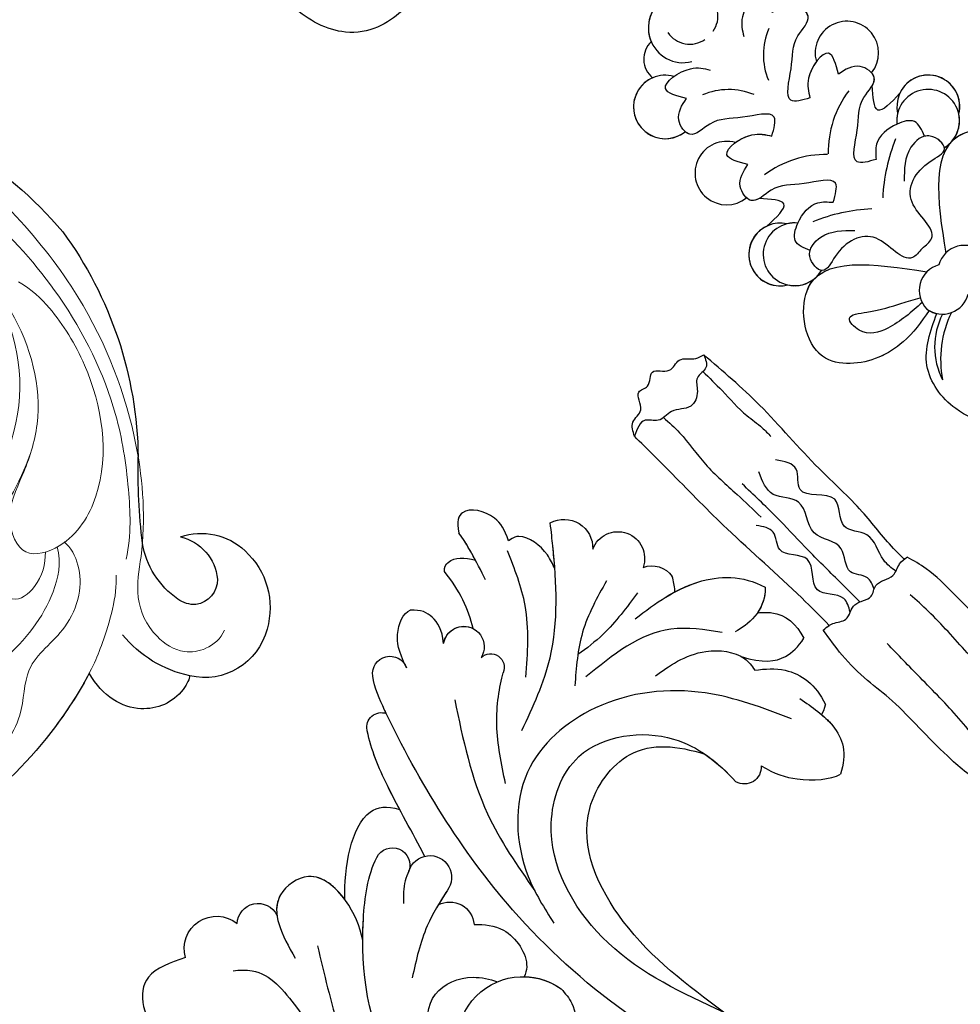
# Model space of a CAD drawing. Units: millimetres. Extents: x 2216 to 4316, y 762 to 2247.
# Drawn here: x 2798 to 2870, y 1545 to 1621 of the extents above; entities that cross this region are included whole.
import ezdxf

# ---------------------------------------------------------------- set-up
doc = ezdxf.new("R2010")
doc.units = ezdxf.units.MM
doc.linetypes.add('HIDDEN', pattern=[9.525, 6.35, -3.175])
doc.layers.add('H&K Decorate detail1', color=251, linetype='Continuous', lineweight=5)
doc.layers.add('H-08.木作(細線)', color=8, linetype='Continuous')
doc.styles.add('新細明體', font='txt')
doc.dimstyles.new('5', dxfattribs={"dimtxt": 12.5, "dimasz": 3.75, "dimexe": 2.5, "dimexo": 2.5, "dimgap": 1.5, "dimtad": 2, "dimdec": 0, "dimtxsty": '新細明體', "dimblk": 'ARCHTICK', "dimcen": 5, "dimclrd": 8, "dimclre": 8, "dimclrt": 4, "dimadec": 0, "dimazin": 0, "dimtfac": 1, "dimtdec": 0, "dimtix": 1, "dimtmove": 2, "dimatfit": 3, "dimldrblk": 'OPEN90', "dimfxl": 1.25, "dimlwd": 9, "dimlwe": 9, "dimarcsym": 0})

# ---------------------------------------------------------------- blocks, each defined once
blk = doc.blocks.new('SE-21009-1.6-d')
at = {"layer": 'H-08.木作(細線)'}
for centre, radius, start, end in [((1719.857, 1863.537), 2.479, 74.16403, 219.15865), ((1719.857, 1863.537), 2.479, 74.16403, 219.15865), ((1719.857, 1863.537), 2.479, 74.16403, 219.15865), ((1718.016, 1860.358), 1.615, 92.87253, 243.13934), ((1718.016, 1860.358), 1.615, 92.87253, 243.13934), ((1718.016, 1860.358), 1.615, 92.87253, 243.13934), ((1702.903, 1850.926), 1.113, 78.64013, 199.74299), ((1702.903, 1850.926), 1.113, 78.64013, 199.74299), ((1702.903, 1850.926), 1.113, 78.64013, 199.74299), ((1698.806, 1850.262), 1.335, 82.02956, 250.20117), ((1698.806, 1850.262), 1.335, 82.02956, 250.20117), ((1698.806, 1850.262), 1.335, 82.02956, 250.20117), ((1713.475, 1850.077), 1.34, 116.86411, 289.93856), ((1713.475, 1850.077), 1.34, 116.86411, 289.93856), ((1714.403, 1847.217), 1.667, 106.37509, 307.61409), ((1714.403, 1847.217), 1.667, 106.37509, 307.61409), ((1696.743, 1844.617), 1.561, 98.95884, 302.05279), ((1696.743, 1844.617), 1.561, 98.95884, 302.05279), ((1696.743, 1844.617), 1.561, 98.95884, 207.28106), ((1718.15, 1845.689), 1.864, 151.8616, 265.55117), ((1718.15, 1845.689), 1.864, 151.8616, 265.55117), ((1727.048, 1840.088), 5.047, 42.97517, 215.53116), ((1698.327, 1842.571), 1.046, 136.23752, 293.42463), ((1698.327, 1842.571), 1.046, 136.23752, 293.42463), ((1727.048, 1840.088), 5.047, 181.1641, 215.53116), ((1689.188, 1836.943), 2.195, 151.16613, 272.4799), ((1689.188, 1836.943), 2.195, 151.16613, 272.4799), ((1689.188, 1836.943), 2.195, 151.16613, 272.4799), ((1689.983, 1832.827), 2.047, 109.98365, 289.74787), ((1689.983, 1832.827), 2.047, 109.98365, 289.74787), ((1689.983, 1832.827), 2.047, 109.98365, 289.74787), ((1692.443, 1830.222), 1.894, 159.00185, 235.08038), ((1692.443, 1830.222), 1.894, 159.00185, 235.08038), ((1692.443, 1830.222), 1.894, 159.00185, 235.08038), ((1705.959, 1823.146), 1.29, 265.81003, 29.89195), ((1705.959, 1823.146), 1.29, 265.81003, 29.89195), ((1705.959, 1823.146), 1.29, 265.81003, 29.89195)]:
    blk.add_arc(centre, radius, start, end, dxfattribs=at)
for points, knots in [([(1720.534, 1865.922), (1720.912, 1867.084), (1722.025, 1870.013), (1725.209, 1869.151), (1727.06, 1867.719)], [0.296005, 0.296005, 0.296005, 0.296005, 2.307618, 5.701034, 5.701034, 5.701034, 5.701034]), ([(1720.534, 1865.922), (1720.912, 1867.084), (1722.025, 1870.013), (1725.209, 1869.151), (1727.06, 1867.719)], [0.296005, 0.296005, 0.296005, 0.296005, 2.307618, 5.701034, 5.701034, 5.701034, 5.701034]), ([(1720.534, 1865.922), (1720.912, 1867.084), (1722.025, 1870.013), (1725.209, 1869.151), (1727.06, 1867.719)], [0.296005, 0.296005, 0.296005, 0.296005, 2.307618, 5.701034, 5.701034, 5.701034, 5.701034]), ([(1719.224, 1852.348), (1718.157, 1852.58), (1716.068, 1853.385), (1713.57, 1856.175), (1716.208, 1859.893), (1718.811, 1858.531), (1720.595, 1857.525)], [2.607671, 2.607671, 2.607671, 2.607671, 4.653096, 6.766369, 8.362793, 11.377872, 11.377872, 11.377872, 11.377872]), ([(1719.224, 1852.348), (1718.157, 1852.58), (1716.068, 1853.385), (1713.57, 1856.175), (1715.44, 1858.811), (1716.744, 1858.983), (1717.294, 1858.913)], [2.607671, 2.607671, 2.607671, 2.607671, 4.653096, 6.766369, 8.362793, 9.420488, 9.420488, 9.420488, 9.420488]), ([(1716.092, 1853.722), (1715.132, 1854.431), (1713.592, 1856.206), (1715.44, 1858.811), (1716.744, 1858.983), (1717.294, 1858.913)], [4.709104, 4.709104, 4.709104, 4.709104, 6.766369, 8.362793, 9.420488, 9.420488, 9.420488, 9.420488]), ([(1716.092, 1853.722), (1714.821, 1853.728), (1712.463, 1853.597), (1709.181, 1852.25), (1708.89, 1850.543), (1709.208, 1849.523)], [0.958074, 0.958074, 0.958074, 0.958074, 3.38269, 5.402067, 6.721158, 6.721158, 6.721158, 6.721158]), ([(1716.092, 1853.722), (1714.821, 1853.728), (1712.463, 1853.597), (1709.181, 1852.25), (1708.89, 1850.543), (1709.208, 1849.523)], [0.958074, 0.958074, 0.958074, 0.958074, 3.38269, 5.402067, 6.721158, 6.721158, 6.721158, 6.721158]), ([(1716.092, 1853.722), (1714.821, 1853.728), (1712.463, 1853.597), (1709.181, 1852.25), (1708.89, 1850.543), (1709.208, 1849.523)], [0.958074, 0.958074, 0.958074, 0.958074, 3.38269, 5.402067, 6.721158, 6.721158, 6.721158, 6.721158]), ([(1712.784, 1847.617), (1711.003, 1848.518), (1707.823, 1850.379), (1704.628, 1851.709), (1703.145, 1852.013), (1703.122, 1852.018)], [0.84885, 0.84885, 0.84885, 0.84885, 4.610151, 7.443167, 7.48746, 7.48746, 7.48746, 7.48746]), ([(1712.784, 1847.617), (1711.003, 1848.518), (1707.823, 1850.379), (1704.628, 1851.709), (1703.145, 1852.013), (1703.122, 1852.018)], [0.84885, 0.84885, 0.84885, 0.84885, 4.610151, 7.443167, 7.48746, 7.48746, 7.48746, 7.48746]), ([(1709.208, 1849.523), (1708.598, 1849.849), (1706.622, 1850.879), (1704.628, 1851.709), (1703.145, 1852.013), (1703.122, 1852.018)], [3.343346, 3.343346, 3.343346, 3.343346, 4.610151, 7.443167, 7.48746, 7.48746, 7.48746, 7.48746]), ([(1736.687, 1834.516), (1736.483, 1837.794), (1736.096, 1844.008), (1728.44, 1851.544), (1720.044, 1852.763), (1714.253, 1851.973), (1712.87, 1851.273)], [0, 0, 0, 0, 5.975549, 11.325301, 18.525977, 21.503617, 21.503617, 21.503617, 21.503617]), ([(1719.224, 1852.348), (1718.691, 1852.347), (1716.493, 1852.279), (1714.253, 1851.973), (1712.87, 1851.273)], [17.565461, 17.565461, 17.565461, 17.565461, 18.525977, 21.503617, 21.503617, 21.503617, 21.503617]), ([(1729.51, 1824.278), (1727.826, 1827.511), (1724.404, 1833.246), (1715.887, 1842.663), (1706.301, 1848.538), (1699.924, 1851.456), (1698.991, 1851.585)], [0.808691, 0.808691, 0.808691, 0.808691, 6.489962, 13.981883, 25.368818, 27.086661, 27.086661, 27.086661, 27.086661]), ([(1729.51, 1824.278), (1727.826, 1827.511), (1724.404, 1833.246), (1715.887, 1842.663), (1706.301, 1848.538), (1699.924, 1851.456), (1698.991, 1851.585)], [0.808691, 0.808691, 0.808691, 0.808691, 6.489962, 13.981883, 25.368818, 27.086661, 27.086661, 27.086661, 27.086661]), ([(1701.855, 1850.55), (1701.767, 1850.593), (1700.848, 1851.033), (1699.924, 1851.456), (1698.991, 1851.585)], [25.186947, 25.186947, 25.186947, 25.186947, 25.368818, 27.086661, 27.086661, 27.086661, 27.086661]), ([(1698.354, 1849.006), (1696.994, 1849.652), (1695.54, 1849.845), (1694.132, 1849.269), (1693.951, 1848.713)], [0.736412, 0.736412, 0.736412, 0.736412, 1.86295, 3.49882, 3.49882, 3.49882, 3.49882]), ([(1698.354, 1849.006), (1696.994, 1849.652), (1695.54, 1849.845), (1694.132, 1849.269), (1693.951, 1848.713)], [0.736412, 0.736412, 0.736412, 0.736412, 1.86295, 3.49882, 3.49882, 3.49882, 3.49882]), ([(1698.354, 1849.006), (1696.994, 1849.652), (1695.54, 1849.845), (1694.132, 1849.269), (1693.951, 1848.713)], [0.736412, 0.736412, 0.736412, 0.736412, 1.86295, 3.49882, 3.49882, 3.49882, 3.49882]), ([(1696.499, 1846.159), (1695.435, 1846.259), (1694.355, 1846.973), (1693.896, 1847.878), (1693.951, 1848.713)], [0.793672, 0.793672, 0.793672, 0.793672, 1.994017, 3.130503, 3.130503, 3.130503, 3.130503]), ([(1696.499, 1846.159), (1695.435, 1846.259), (1694.355, 1846.973), (1693.896, 1847.878), (1693.951, 1848.713)], [0.793672, 0.793672, 0.793672, 0.793672, 1.994017, 3.130503, 3.130503, 3.130503, 3.130503]), ([(1696.499, 1846.159), (1695.435, 1846.259), (1694.355, 1846.973), (1693.896, 1847.878), (1693.951, 1848.713)], [0.793672, 0.793672, 0.793672, 0.793672, 1.994017, 3.130503, 3.130503, 3.130503, 3.130503]), ([(1726.677, 1847.333), (1725.403, 1847.512), (1722.98, 1847.341), (1721.801, 1844.324), (1722.179, 1842.648), (1722.395, 1842.04)], [0, 0, 0, 0, 2.126498, 4.211464, 5.439058, 5.439058, 5.439058, 5.439058]), ([(1690.993, 1846.091), (1690.65, 1846.144), (1689.835, 1845.57), (1689.907, 1844.556), (1690.117, 1843.729)], [0.333444, 0.333444, 0.333444, 0.333444, 0.829314, 2.230763, 2.230763, 2.230763, 2.230763]), ([(1690.993, 1846.091), (1690.65, 1846.144), (1689.835, 1845.57), (1689.907, 1844.556), (1690.117, 1843.729)], [0.333444, 0.333444, 0.333444, 0.333444, 0.829314, 2.230763, 2.230763, 2.230763, 2.230763]), ([(1690.993, 1846.091), (1690.65, 1846.144), (1689.835, 1845.57), (1689.907, 1844.556), (1690.117, 1843.729)], [0.333444, 0.333444, 0.333444, 0.333444, 0.829314, 2.230763, 2.230763, 2.230763, 2.230763]), ([(1688.633, 1841.192), (1687.797, 1841.481), (1686.554, 1842.209), (1685.904, 1844.689), (1687.097, 1845.179), (1688.064, 1844.987)], [0.474533, 0.474533, 0.474533, 0.474533, 1.679584, 3.410938, 4.260553, 4.260553, 4.260553, 4.260553]), ([(1688.633, 1841.192), (1687.797, 1841.481), (1686.554, 1842.209), (1685.904, 1844.689), (1687.097, 1845.179), (1688.064, 1844.987)], [0.474533, 0.474533, 0.474533, 0.474533, 1.679584, 3.410938, 4.260553, 4.260553, 4.260553, 4.260553]), ([(1688.633, 1841.192), (1687.797, 1841.481), (1686.554, 1842.209), (1685.904, 1844.689), (1687.097, 1845.179), (1688.064, 1844.987)], [0.474533, 0.474533, 0.474533, 0.474533, 1.679584, 3.410938, 4.260553, 4.260553, 4.260553, 4.260553]), ([(1718.005, 1843.83), (1717.996, 1843.044), (1718.151, 1841.159), (1720.549, 1839.558), (1721.766, 1839.877), (1722.003, 1839.986)], [0.415506, 0.415506, 0.415506, 0.415506, 1.84785, 3.931869, 4.464037, 4.464037, 4.464037, 4.464037]), ([(1718.005, 1843.83), (1717.996, 1843.044), (1718.151, 1841.159), (1720.549, 1839.558), (1721.766, 1839.877), (1722.003, 1839.986)], [0.415506, 0.415506, 0.415506, 0.415506, 1.84785, 3.931869, 4.464037, 4.464037, 4.464037, 4.464037]), ([(1707.221, 1841.425), (1705.725, 1841.739), (1702.767, 1842.36), (1699.795, 1841.897), (1698.743, 1841.61)], [0, 0, 0, 0, 2.838556, 5.611211, 5.611211, 5.611211, 5.611211]), ([(1707.221, 1841.425), (1705.725, 1841.739), (1702.767, 1842.36), (1699.795, 1841.897), (1698.743, 1841.61)], [0, 0, 0, 0, 2.838556, 5.611211, 5.611211, 5.611211, 5.611211]), ([(1690.791, 1837.652), (1690.42, 1837.792), (1689.275, 1838.376), (1688.158, 1839.819), (1688.337, 1840.779), (1688.633, 1841.192)], [1.48596, 1.48596, 1.48596, 1.48596, 2.228702, 3.850753, 4.245634, 4.245634, 4.245634, 4.245634]), ([(1690.791, 1837.652), (1690.42, 1837.792), (1689.275, 1838.376), (1688.158, 1839.819), (1688.337, 1840.779), (1688.633, 1841.192)], [1.48596, 1.48596, 1.48596, 1.48596, 2.228702, 3.850753, 4.245634, 4.245634, 4.245634, 4.245634]), ([(1690.791, 1837.652), (1690.42, 1837.792), (1689.275, 1838.376), (1688.158, 1839.819), (1688.337, 1840.779), (1688.633, 1841.192)], [1.48596, 1.48596, 1.48596, 1.48596, 2.228702, 3.850753, 4.245634, 4.245634, 4.245634, 4.245634]), ([(1703.159, 1840.173), (1701.332, 1839.323), (1696.884, 1837.253), (1691.369, 1837.546), (1687.987, 1837.915), (1687.265, 1838.002)], [0, 0, 0, 0, 3.734813, 9.091608, 10.052485, 10.052485, 10.052485, 10.052485]), ([(1690.791, 1837.652), (1690.199, 1837.694), (1689.089, 1837.795), (1687.987, 1837.915), (1687.265, 1838.002)], [7.994837, 7.994837, 7.994837, 7.994837, 9.091608, 10.052485, 10.052485, 10.052485, 10.052485]), ([(1690.791, 1837.652), (1690.199, 1837.694), (1689.089, 1837.795), (1687.987, 1837.915), (1687.265, 1838.002)], [7.994837, 7.994837, 7.994837, 7.994837, 9.091608, 10.052485, 10.052485, 10.052485, 10.052485]), ([(1743.531, 1795.358), (1739.978, 1798.816), (1731.636, 1807.448), (1726.194, 1822.092), (1720.032, 1834.431), (1711.75, 1839.032), (1703.783, 1836.267), (1702.802, 1828.556), (1705.612, 1825.162), (1707.077, 1823.789)], [2.097724, 2.097724, 2.097724, 2.097724, 11.289789, 24.491128, 30.931811, 36.888382, 40.355985, 44.956838, 48.609547, 48.609547, 48.609547, 48.609547]), ([(1722.942, 1837.155), (1723.288, 1836.854), (1724.163, 1836.093), (1726.401, 1835.874), (1727.644, 1836.837), (1728.29, 1837.471)], [0, 0, 0, 0, 0.851938, 2.154258, 3.778937, 3.778937, 3.778937, 3.778937]), ([(1722.942, 1837.155), (1723.288, 1836.854), (1724.163, 1836.093), (1726.401, 1835.874), (1727.644, 1836.837), (1728.29, 1837.471)], [0, 0, 0, 0, 0.851938, 2.154258, 3.778937, 3.778937, 3.778937, 3.778937]), ([(1692.611, 1831.321), (1693.73, 1832.146), (1695.52, 1833.464), (1696.863, 1835.21), (1697.343, 1835.886)], [0, 0, 0, 0, 2.585784, 4.133294, 4.133294, 4.133294, 4.133294]), ([(1724.707, 1824.744), (1722.678, 1827.488), (1718.879, 1832.626), (1710.292, 1836.627), (1703.881, 1831.926), (1704.324, 1828.258), (1704.966, 1826.174)], [0, 0, 0, 0, 6.463617, 12.102019, 15.317694, 19.069778, 19.069778, 19.069778, 19.069778]), ([(1724.707, 1824.744), (1722.678, 1827.488), (1718.879, 1832.626), (1710.292, 1836.627), (1703.881, 1831.926), (1704.324, 1828.258), (1704.966, 1826.174)], [0, 0, 0, 0, 6.463617, 12.102019, 15.317694, 19.069778, 19.069778, 19.069778, 19.069778]), ([(1724.707, 1824.744), (1722.678, 1827.488), (1718.879, 1832.626), (1710.292, 1836.627), (1703.881, 1831.926), (1704.324, 1828.258), (1704.966, 1826.174)], [0, 0, 0, 0, 6.463617, 12.102019, 15.317694, 19.069778, 19.069778, 19.069778, 19.069778]), ([(1694.619, 1831.5), (1693.36, 1829.937), (1691.314, 1826.857), (1691.266, 1823.317), (1692.182, 1821.547)], [0, 0, 0, 0, 3.530179, 6.969293, 6.969293, 6.969293, 6.969293]), ([(1698.967, 1829.946), (1698.266, 1828.975), (1696.736, 1826.854), (1697.157, 1823.423), (1698.198, 1822.564), (1698.542, 1822.357)], [0, 0, 0, 0, 2.915595, 4.803649, 5.566998, 5.566998, 5.566998, 5.566998]), ([(1692.947, 1829.163), (1692.459, 1828.361), (1691.302, 1825.968), (1691.266, 1823.317), (1692.182, 1821.547)], [1.749574, 1.749574, 1.749574, 1.749574, 3.530179, 6.969293, 6.969293, 6.969293, 6.969293]), ([(1692.552, 1828.472), (1692.516, 1828.471), (1692.118, 1828.473), (1691.719, 1828.568), (1691.358, 1828.668)], [2.5686446, 2.5686446, 2.5686446, 2.5686446, 2.6399211, 3.3445493, 3.3445493, 3.3445493, 3.3445493]), ([(1692.552, 1828.472), (1692.516, 1828.471), (1692.118, 1828.473), (1691.719, 1828.568), (1691.358, 1828.668)], [2.5686446, 2.5686446, 2.5686446, 2.5686446, 2.6399211, 3.3445493, 3.3445493, 3.3445493, 3.3445493]), ([(1692.552, 1828.472), (1692.516, 1828.471), (1692.118, 1828.473), (1691.719, 1828.568), (1691.358, 1828.668)], [2.5686446, 2.5686446, 2.5686446, 2.5686446, 2.6399211, 3.3445493, 3.3445493, 3.3445493, 3.3445493]), ([(1692.552, 1828.472), (1692.244, 1827.892), (1691.299, 1825.709), (1691.266, 1823.317), (1692.182, 1821.547)], [2.258474, 2.258474, 2.258474, 2.258474, 3.530179, 6.969293, 6.969293, 6.969293, 6.969293]), ([(1697.496, 1823.391), (1698.028, 1821.712), (1697.814, 1820.107), (1696.76, 1819.008), (1696.093, 1818.604)], [0.955293, 0.955293, 0.955293, 0.955293, 2.751594, 4.000025, 4.000025, 4.000025, 4.000025]), ([(1697.496, 1823.391), (1698.028, 1821.712), (1697.814, 1820.107), (1696.76, 1819.008), (1696.093, 1818.604)], [0.955293, 0.955293, 0.955293, 0.955293, 2.751594, 4.000025, 4.000025, 4.000025, 4.000025]), ([(1697.496, 1823.391), (1698.028, 1821.712), (1697.814, 1820.107), (1696.76, 1819.008), (1696.093, 1818.604)], [0.955293, 0.955293, 0.955293, 0.955293, 2.751594, 4.000025, 4.000025, 4.000025, 4.000025]), ([(1697.496, 1823.391), (1697.548, 1823.297), (1697.817, 1822.878), (1698.198, 1822.564), (1698.542, 1822.357)], [4.5959235, 4.5959235, 4.5959235, 4.5959235, 4.8036488, 5.5669976, 5.5669976, 5.5669976, 5.5669976]), ([(1697.496, 1823.391), (1697.548, 1823.297), (1697.817, 1822.878), (1698.198, 1822.564), (1698.542, 1822.357)], [4.5959235, 4.5959235, 4.5959235, 4.5959235, 4.8036488, 5.5669976, 5.5669976, 5.5669976, 5.5669976]), ([(1694.145, 1822.138), (1694.108, 1821.702), (1694.093, 1820.251), (1694.991, 1819.126), (1696.093, 1818.604)], [1.011739, 1.011739, 1.011739, 1.011739, 1.688624, 3.879556, 3.879556, 3.879556, 3.879556]), ([(1694.145, 1822.059), (1694.108, 1821.702), (1694.093, 1820.251), (1694.991, 1819.126), (1696.093, 1818.604)], [1.011739, 1.011739, 1.011739, 1.011739, 1.688624, 3.879556, 3.879556, 3.879556, 3.879556]), ([(1694.145, 1822.059), (1694.108, 1821.702), (1694.093, 1820.251), (1694.991, 1819.126), (1696.093, 1818.604)], [1.011739, 1.011739, 1.011739, 1.011739, 1.688624, 3.879556, 3.879556, 3.879556, 3.879556]), ([(1698.542, 1822.357), (1698.428, 1821.553), (1698.331, 1819.456), (1699.633, 1817.657), (1701.156, 1816.947)], [0.855953, 0.855953, 0.855953, 0.855953, 2.326543, 4.813246, 4.813246, 4.813246, 4.813246]), ([(1698.542, 1822.357), (1698.428, 1821.553), (1698.331, 1819.456), (1699.633, 1817.657), (1701.156, 1816.947)], [0.855953, 0.855953, 0.855953, 0.855953, 2.326543, 4.813246, 4.813246, 4.813246, 4.813246]), ([(1698.542, 1822.357), (1698.428, 1821.553), (1698.331, 1819.456), (1699.633, 1817.657), (1701.156, 1816.947)], [0.855953, 0.855953, 0.855953, 0.855953, 2.326543, 4.813246, 4.813246, 4.813246, 4.813246]), ([(1705.865, 1821.86), (1706.478, 1820.851), (1707.103, 1818.889), (1706.92, 1816.565), (1706.508, 1815.794)], [0.94692, 0.94692, 0.94692, 0.94692, 2.679418, 4.974819, 4.974819, 4.974819, 4.974819]), ([(1705.865, 1821.86), (1706.478, 1820.851), (1707.103, 1818.889), (1706.92, 1816.565), (1706.508, 1815.794)], [0.94692, 0.94692, 0.94692, 0.94692, 2.679418, 4.974819, 4.974819, 4.974819, 4.974819]), ([(1705.865, 1821.86), (1706.478, 1820.851), (1707.103, 1818.889), (1706.92, 1816.565), (1706.508, 1815.794)], [0.94692, 0.94692, 0.94692, 0.94692, 2.679418, 4.974819, 4.974819, 4.974819, 4.974819]), ([(1700.716, 1818.894), (1701.361, 1817.959), (1702.798, 1815.881), (1704.921, 1815.259), (1706.508, 1815.794)], [0, 0, 0, 0, 2.036154, 4.529427, 4.529427, 4.529427, 4.529427]), ([(1700.716, 1818.894), (1701.361, 1817.959), (1702.798, 1815.881), (1704.921, 1815.259), (1706.508, 1815.794)], [0, 0, 0, 0, 2.036154, 4.529427, 4.529427, 4.529427, 4.529427]), ([(1701.93, 1817.249), (1702.202, 1816.928), (1703.381, 1815.71), (1704.921, 1815.259), (1706.508, 1815.794)], [1.243447, 1.243447, 1.243447, 1.243447, 2.036154, 4.529427, 4.529427, 4.529427, 4.529427])]:
    blk.add_open_spline(points, degree=3, knots=knots, dxfattribs=at)
for points in [[(1721.543, 1862.277), (1721.543, 1860.807), (1724.338, 1857.428), (1728.603, 1854.49)], [(1719.637, 1855.818), (1726.102, 1854.127), (1732.336, 1850.975), (1735.876, 1844.826), (1736.876, 1840.982)], [(1713.933, 1848.817), (1714.658, 1849.102), (1716.411, 1849.226)], [(1715.42, 1845.897), (1718.112, 1847.413), (1722.094, 1848.561)], [(1700.811, 1845.313), (1709.529, 1842.802), (1715.422, 1839.189)], [(1699.081, 1839.858), (1693.597, 1839.925), (1689.404, 1841.279)], [(1702.254, 1819.544), (1700.28, 1826.147), (1701.43, 1834.548), (1706.346, 1839.736), (1714.333, 1839.681), (1717.907, 1837.728)], [(1691.693, 1833.693), (1695.633, 1835.526), (1699.735, 1836.119)], [(1695.656, 1824.852), (1695.395, 1828.763), (1699.05, 1835.283)]]:
    blk.add_spline(points, degree=3, dxfattribs=at)
for points in [[(1695.355, 1843.902), (1693.884, 1844.23), (1692.432, 1844.935), (1690.993, 1846.091)], [(1695.355, 1843.902), (1693.884, 1844.23), (1692.432, 1844.935), (1690.993, 1846.091)], [(1695.355, 1843.902), (1693.884, 1844.23), (1692.432, 1844.935), (1690.993, 1846.091)], [(1715.42, 1845.897), (1715.781, 1846.124), (1716.141, 1846.351), (1716.506, 1846.568)], [(1690.117, 1843.729), (1689.275, 1844.178), (1688.52, 1844.615), (1688.064, 1844.987)], [(1691.624, 1842.946), (1690.247, 1843.652), (1688.784, 1844.401), (1688.064, 1844.987)], [(1690.117, 1843.729), (1689.275, 1844.178), (1688.52, 1844.615), (1688.064, 1844.987)], [(1704.966, 1826.174), (1705.556, 1825.313), (1706.284, 1824.532), (1707.077, 1823.789)], [(1704.966, 1826.174), (1705.556, 1825.313), (1706.284, 1824.532), (1707.077, 1823.789)], [(1692.182, 1821.547), (1694.117, 1821.553), (1695.066, 1822.898), (1695.594, 1823.849)], [(1692.182, 1821.547), (1694.117, 1821.553), (1695.066, 1822.898), (1695.594, 1823.849)], [(1692.182, 1821.547), (1692.997, 1821.55), (1693.637, 1821.79), (1694.145, 1822.138)], [(1701.156, 1816.947), (1701.157, 1816.943), (1701.543, 1816.996), (1701.938, 1817.254)], [(1701.156, 1816.947), (1701.157, 1816.943), (1701.543, 1816.996), (1701.938, 1817.254)], [(1701.156, 1816.947), (1701.157, 1816.943), (1701.543, 1816.996), (1701.938, 1817.254)]]:
    blk.add_open_spline(points, degree=3, dxfattribs=at)
blk = doc.blocks.new('SE-21015-d')
at = {"layer": 'H-08.木作(細線)'}
for centre, radius, start, end in [((0.095, -2.267), 8.167, 288.9778, 326.08804), ((1.637, -5.156), 5.495, 287.81687, 342.33862), ((1.896, -11.814), 2.014, 8.74398, 121.01809), ((1.896, -11.814), 2.014, 8.74398, 121.01809), ((1.896, -11.814), 2.014, 14.81153, 32.56435), ((-0.157, -11.508), 2.014, 180, 300.24418), ((-0.157, -11.508), 2.014, 180, 300.24418), ((1.872, -11.508), 2.014, 239.75582, 0), ((1.872, -11.508), 2.014, 239.75582, 0), ((-6.37, -21.632), 2.403, 75.98878, 321.21356), ((-6.37, -21.632), 2.403, 75.98878, 147.43476), ((-6.37, -21.632), 2.403, 94.32289, 147.43476), ((8.085, -21.632), 2.403, 218.78644, 104.01122), ((8.085, -21.632), 2.403, 32.56524, 104.01122), ((8.085, -21.632), 2.403, 32.56524, 85.67711), ((-7.155, -22.398), 2.403, 121.05289, 327.43476), ((-7.155, -22.398), 2.403, 121.05289, 327.43476), ((-7.155, -22.398), 2.403, 121.05289, 290.08499), ((-8.989, -9.729), 13.764, 292.91547, 312.24377), ((10.705, -9.729), 13.764, 227.75623, 247.08453), ((8.871, -22.398), 2.403, 212.56524, 58.94711), ((8.871, -22.398), 2.403, 212.56524, 58.94711), ((8.871, -22.398), 2.403, 249.91501, 58.94711), ((-6.37, -21.632), 2.403, 301.05289, 321.21356), ((8.085, -21.632), 2.403, 218.78644, 238.94711), ((-4.842, -19.742), 7.901, 278.31025, 315.83627), ((6.557, -19.742), 7.901, 224.16373, 261.68975), ((-5.644, -29.699), 2.429, 96.22385, 330.85105), ((-5.644, -29.699), 2.429, 96.22385, 330.85105), ((-5.644, -29.699), 2.429, 96.22385, 330.85105), ((7.36, -29.699), 2.429, 209.14895, 83.77615), ((7.36, -29.699), 2.429, 209.14895, 83.77615), ((7.36, -29.699), 2.429, 209.14895, 83.77615), ((-4.65, -30.481), 5.135, 291.93281, 337.1626), ((6.365, -30.481), 5.135, 202.8374, 248.06719), ((7.105, -36.604), 2.429, 209.14895, 83.77615), ((7.105, -36.604), 2.429, 209.14895, 83.77615), ((7.105, -36.604), 2.429, 248.50779, 83.77615), ((1.856, -39.917), 2.665, 248.00051, 59.49778), ((1.856, -39.917), 2.665, 248.00051, 59.49778), ((0.765, -40.106), 2.023, 100.00386, 190.84797), ((0.951, -40.106), 2.023, 349.15203, 79.99614), ((4.377, -39.051), 1.847, 268.68132, 5.79867), ((4.377, -39.051), 1.847, 268.68132, 5.79867), ((4.377, -39.051), 1.847, 268.68132, 5.79867), ((1.856, -39.917), 2.665, 271.65911, 338.40917)]:
    blk.add_arc(centre, radius, start, end, dxfattribs=at)
for points in [[(20.018, 19.944), (19.023, 18.506), (18.134, 13.269), (17.964, 9.963), (17.832, 5.36), (17.987, 2.503), (18.382, 0.844)], [(20.018, 19.944), (19.023, 18.506), (18.134, 13.269), (17.964, 9.963), (17.832, 5.36), (17.987, 2.503), (18.382, 0.844)], [(20.018, 19.944), (19.023, 18.506), (18.134, 13.269), (17.964, 9.963), (17.832, 5.36), (17.987, 2.503), (18.382, 0.844)], [(20.964, 19.611), (20.539, 17.963), (20.339, 13.645), (20.31, 9.269), (20.167, 4.922), (20.253, 3.063)], [(25.207, 19.724), (25.796, 18.915), (26.528, 17.25), (26.972, 13.787), (26.972, 10.73), (26.972, 7.824), (27.205, 5.374), (27.205, 2.63), (26.871, 0.256)], [(25.207, 19.724), (25.796, 18.915), (26.528, 17.25), (26.972, 13.787), (26.972, 10.73), (26.972, 7.824), (27.205, 5.374), (27.205, 2.63), (26.871, 0.256)], [(25.207, 19.724), (25.796, 18.915), (26.528, 17.25), (26.972, 13.787), (26.972, 10.73), (26.972, 7.824), (27.205, 5.374), (27.205, 2.63), (26.871, 0.256)], [(23.569, 19.38), (24.087, 18.396), (24.459, 16.766), (24.316, 12.391), (24.202, 8.068), (24.145, 4.436)], [(14.762, 6.631), (12.687, 7.9), (9.66, 7.022), (6.099, 0.738), (7.721, -4.562), (6.939, -8.452), (3.594, -10.73)], [(14.762, 6.631), (12.687, 7.9), (9.66, 7.022), (6.099, 0.738), (7.721, -4.562), (6.939, -8.452), (3.594, -10.73)], [(14.762, 6.631), (12.687, 7.9), (9.66, 7.022), (6.099, 0.738), (7.721, -4.562), (6.939, -8.452), (3.594, -10.73)], [(18.649, 0.807), (18.649, -0.365), (18.361, -4.042), (18.361, -8.708), (18.138, -15.365), (18.447, -21.104)], [(18.649, 0.807), (18.649, -0.365), (18.361, -4.042), (18.361, -8.708), (18.138, -15.365), (18.447, -21.104)], [(18.649, 0.807), (18.649, -0.365), (18.361, -4.042), (18.361, -8.708), (18.138, -15.365), (18.447, -21.104)], [(26.871, 0.256), (26.007, 0.43), (25.057, 0.887), (23.788, 0.594), (22.449, 1.017), (21.621, 0.689), (20.144, 1.077), (19.16, 0.81), (18.382, 0.844)], [(26.871, 0.256), (26.007, 0.43), (25.057, 0.887), (23.788, 0.594), (22.449, 1.017), (21.621, 0.689), (20.144, 1.077), (19.16, 0.81), (18.382, 0.844)], [(19.755, 1.002), (19.815, -0.256), (19.355, -2.531), (20.114, -4.231), (19.171, -6.206), (20.527, -8.596), (19.631, -9.905), (20.251, -11.536)], [(21.91, 0.794), (21.654, -0.187), (22.251, -1.428), (21.493, -3.174), (22.091, -5.494), (21.286, -7.998), (22.228, -9.79), (21.792, -11.789)], [(23.368, 0.71), (23.368, -1.715), (23.36, -5.257), (23.291, -8.419), (23.349, -12.037)], [(24.451, 0.753), (24.054, -0.341), (25.006, -2.244), (23.905, -4.411), (24.869, -6.454), (24.284, -7.738), (24.834, -9.022)], [(26.297, 0.334), (26.297, -2.64), (26.596, -10.425), (26.596, -16.325), (26.596, -20.439)], [(26.297, 0.334), (26.297, -2.64), (26.596, -10.425), (26.596, -16.325), (26.596, -20.439)], [(26.297, 0.334), (26.297, -2.64), (26.596, -10.425), (26.596, -16.325), (26.596, -20.439)], [(24.017, -19.888), (23.966, -18.186), (24.266, -15.103), (24.195, -11.75), (24.124, -9.21)], [(-2.128, -11.299), (-5.246, -11.017), (-9.261, -12.709), (-10.374, -14.593), (-7.665, -18.991), (-0.157, -13.522)], [(-2.128, -11.299), (-5.246, -11.017), (-9.261, -12.709), (-10.374, -14.593), (-7.665, -18.991), (-0.157, -13.522)], [(3.843, -11.299), (6.962, -11.017), (10.977, -12.709), (12.089, -14.593), (9.38, -18.991), (1.872, -13.522)], [(3.843, -11.299), (6.962, -11.017), (10.977, -12.709), (12.089, -14.593), (9.38, -18.991), (1.872, -13.522)], [(3.79, -12.126), (7.039, -12.596), (8.697, -14.029), (8.581, -15.205), (7.302, -14.585), (4.933, -13.177), (3.641, -12.472)], [(19.391, -20.248), (19.391, -18.178), (19.391, -15.476), (19.227, -13.996), (19.227, -13.056)], [(0.858, -15.05), (-0.17, -15.075), (-1.093, -18.093), (-4.289, -19.315), (-5.737, -19.24), (-5.662, -20.687), (-4.014, -21.136), (-1.817, -19.664)], [(0.858, -15.05), (1.885, -15.075), (2.809, -18.093), (6.004, -19.315), (7.452, -19.24), (7.378, -20.687), (5.73, -21.136), (3.533, -19.664)], [(18.447, -21.104), (19.007, -20.301), (20.023, -20.209), (20.75, -19.482), (21.922, -19.037), (23.259, -19.784), (24.444, -20.026), (25.148, -20.73), (26.596, -20.439)], [(18.447, -21.104), (19.007, -20.301), (20.023, -20.209), (20.75, -19.482), (21.922, -19.037), (23.259, -19.784), (24.444, -20.026), (25.148, -20.73), (26.596, -20.439)], [(-5.328, -20.995), (-5.587, -22.333), (-4.514, -23.131), (-2.317, -23.156), (-1.468, -22.358)], [(-5.328, -20.995), (-5.587, -22.333), (-4.514, -23.131), (-2.317, -23.156), (-1.468, -22.358)], [(7.044, -20.995), (7.303, -22.333), (6.229, -23.131), (4.032, -23.156), (3.183, -22.358)], [(7.044, -20.995), (7.303, -22.333), (6.229, -23.131), (4.032, -23.156), (3.183, -22.358)], [(26.596, -20.439), (25.916, -21.295), (24.819, -21.537), (23.976, -22.601), (23.174, -22.454), (22.151, -22.949), (21.139, -22.138), (20.053, -22.138), (19.061, -21.337), (18.447, -21.104)], [(26.596, -20.439), (25.916, -21.295), (24.819, -21.537), (23.976, -22.601), (23.174, -22.454), (22.151, -22.949), (21.139, -22.138), (20.053, -22.138), (19.061, -21.337), (18.447, -21.104)], [(26.596, -20.439), (25.916, -21.295), (24.819, -21.537), (23.976, -22.601), (23.174, -22.454), (22.151, -22.949), (21.139, -22.138), (20.053, -22.138), (19.061, -21.337), (18.447, -21.104)], [(-1.468, -22.358), (-0.308, -23.264), (-2.021, -24.955), (-4.166, -26.371), (-5.8, -26.902), (-5.63, -28.247), (-4.042, -29.015)], [(-1.468, -22.358), (-0.308, -23.264), (-2.021, -24.955), (-4.166, -26.371), (-5.8, -26.902), (-5.63, -28.247), (-4.042, -29.015)], [(3.183, -22.358), (2.024, -23.264), (3.736, -24.955), (5.882, -26.371), (7.516, -26.902), (7.346, -28.247), (5.757, -29.015)], [(3.183, -22.358), (2.024, -23.264), (3.736, -24.955), (5.882, -26.371), (7.516, -26.902), (7.346, -28.247), (5.757, -29.015)], [(-6.33, -24.655), (-4.224, -24.938), (-5.256, -26.565)], [(-6.33, -24.655), (-4.224, -24.938), (-5.256, -26.565)], [(-6.33, -24.655), (-4.224, -24.938), (-5.256, -26.565)], [(8.046, -24.655), (5.939, -24.938), (6.972, -26.565)], [(8.046, -24.655), (5.939, -24.938), (6.972, -26.565)], [(8.046, -24.655), (5.939, -24.938), (6.972, -26.565)], [(-1.212, -29.263), (-0.053, -30.169), (-1.765, -31.86), (-3.911, -33.276), (-5.544, -33.807), (-5.375, -35.152), (-3.786, -35.921)], [(-1.212, -29.263), (-0.053, -30.169), (-1.765, -31.86), (-3.911, -33.276), (-5.544, -33.807), (-5.375, -35.152), (-3.786, -35.921)], [(-4.042, -29.015), (-4.637, -30.677), (-2.205, -30.404), (-1.212, -29.263)], [(-4.042, -29.015), (-4.637, -30.677), (-2.205, -30.404), (-1.212, -29.263)], [(2.928, -29.263), (1.768, -30.169), (3.481, -31.86), (5.626, -33.276), (7.26, -33.807), (7.09, -35.152), (5.502, -35.921)], [(2.928, -29.263), (1.768, -30.169), (3.481, -31.86), (5.626, -33.276), (7.26, -33.807), (7.09, -35.152), (5.502, -35.921)], [(5.757, -29.015), (6.353, -30.677), (3.921, -30.404), (2.928, -29.263)], [(5.757, -29.015), (6.353, -30.677), (3.921, -30.404), (2.928, -29.263)], [(-3.786, -35.921), (-4.382, -37.582), (-1.95, -37.309), (-0.957, -36.169)], [(-3.786, -35.921), (-4.382, -37.582), (-1.95, -37.309), (-0.957, -36.169)], [(5.502, -35.921), (6.097, -37.582), (3.665, -37.309), (2.672, -36.169)], [(5.502, -35.921), (6.097, -37.582), (3.665, -37.309), (2.672, -36.169)]]:
    blk.add_spline(points, degree=3, dxfattribs=at)
for points in [[(18.649, 0.807), (18.56, 0.817), (18.471, 0.831), (18.382, 0.844)], [(26.871, 0.256), (26.678, 0.273), (26.485, 0.29), (26.297, 0.334)]]:
    blk.add_open_spline(points, degree=3, dxfattribs=at)
for points, knots in [([(-2.128, -11.299), (-3.164, -11.125), (-5.642, -10.71), (-8.917, -11.945), (-11.307, -15.407), (-8.74, -18.857), (-6.918, -19.237), (-6.551, -19.236)], [0, 0, 0, 0, 3.131138, 7.487564, 9.67605, 14.840802, 16.162732, 16.162732, 16.162732, 16.162732]), ([(3.843, -11.299), (4.88, -11.125), (7.358, -10.71), (10.633, -11.945), (13.022, -15.407), (10.455, -18.857), (8.634, -19.237), (8.266, -19.236)], [0, 0, 0, 0, 3.131138, 7.487564, 9.67605, 14.840802, 16.162732, 16.162732, 16.162732, 16.162732]), ([(0.858, -15.05), (0.476, -15.011), (-1.08, -14.851), (-0.319, -18.87), (-3.479, -19.736), (-6.055, -18.751), (-5.947, -20.483), (-5.457, -20.919), (-5.328, -20.995)], [0, 0, 0, 0, 1.027689, 4.183784, 7.605063, 9.054979, 10.503512, 10.94235, 10.94235, 10.94235, 10.94235]), ([(0.858, -15.05), (1.24, -15.011), (2.796, -14.851), (2.035, -18.87), (5.195, -19.736), (7.771, -18.751), (7.663, -20.483), (7.173, -20.919), (7.044, -20.995)], [0, 0, 0, 0, 1.027689, 4.183784, 7.605063, 9.054979, 10.503512, 10.94235, 10.94235, 10.94235, 10.94235]), ([(-5.256, -26.565), (-5.492, -26.629), (-5.808, -26.785), (-5.9, -27.139), (-5.908, -27.284)], [7.455671, 7.455671, 7.455671, 7.455671, 8.166274, 8.591263, 8.591263, 8.591263, 8.591263]), ([(6.972, -26.565), (7.208, -26.629), (7.524, -26.785), (7.616, -27.139), (7.623, -27.284)], [7.455671, 7.455671, 7.455671, 7.455671, 8.166274, 8.591263, 8.591263, 8.591263, 8.591263]), ([(-1.212, -29.263), (-0.674, -29.556), (0.745, -30.329), (-2.16, -31.919), (-3.332, -33.463), (-5.472, -33.375), (-5.645, -34.044), (-5.652, -34.189)], [0, 0, 0, 0, 1.471203, 3.877934, 6.448459, 8.166274, 8.591263, 8.591263, 8.591263, 8.591263]), ([(-3.523, -30.882), (-3.07, -30.81), (-1.914, -30.41), (-1.467, -29.679), (-1.212, -29.263)], [3.067641, 3.067641, 3.067641, 3.067641, 4.212326, 5.724436, 5.724436, 5.724436, 5.724436]), ([(2.928, -29.263), (2.39, -29.556), (0.97, -30.329), (3.875, -31.919), (5.047, -33.463), (7.187, -33.375), (7.36, -34.044), (7.368, -34.189)], [0, 0, 0, 0, 1.471203, 3.877934, 6.448459, 8.166274, 8.591263, 8.591263, 8.591263, 8.591263]), ([(5.238, -30.882), (4.785, -30.81), (3.629, -30.41), (3.182, -29.679), (2.928, -29.263)], [3.067641, 3.067641, 3.067641, 3.067641, 4.212326, 5.724436, 5.724436, 5.724436, 5.724436])]:
    blk.add_open_spline(points, degree=3, knots=knots, dxfattribs=at)
blk = doc.blocks.new('SE-21114L-d')
at = {"layer": 'H-08.木作(細線)'}
blk.add_open_spline([(2.971, -99.881), (6.059, -101.915), (13.056, -107.398), (31.681, -114.048), (47.298, -114.796), (57.407, -112.397), (62.863, -108.541), (63.284, -102.632), (60.583, -98.532), (53.469, -98.435), (51.264, -102.078), (51.149, -103.733)], degree=3, knots=[85.077848, 85.077848, 85.077848, 85.077848, 97.483441, 116.603818, 130.386913, 143.378372, 161.476369, 166.515421, 171.401234, 175.172616, 182.195878, 182.195878, 182.195878, 182.195878], dxfattribs=at)
blk = doc.blocks.new('SE-21134L-d')
at = {"color": 8}
for centre, radius, start, end in [((-8.852, -0.237), 34.049, 148.26245, 182.64746), ((-13.263, 1.759), 29.816, 186.87417, 222.35078), ((-70.952, -52.893), 49.659, 36.48981, 44.11277), ((-36.463, -26.986), 6.533, 347.93891, 33.69411), ((-31.526, -29.433), 4.831, 113.75664, 176.82697), ((-30.444, -27.056), 3.655, 145.96667, 217.93969), ((-34.157, -28.07), 9.059, 325.12962, 3.94281), ((-32.18, -27.958), 2.142, 310.39956, 349.43539), ((-30.499, -29.628), 5.87, 175.47621, 239.4001), ((-31.898, -28.016), 1.923, 222.04143, 305.11327), ((-30.832, -30.531), 4.926, 237.39163, 326.51105)]:
    blk.add_arc(centre, radius, start, end, dxfattribs=at)
for points, knots in [([(-26.724, -33.249), (-26.608, -33.397), (-24.882, -34.061), (-21.688, -32.905), (-20.77, -29.862), (-21.24, -27.854)], [0, 0, 0, 0, 1.51365, 5.377962, 9.862278, 9.862278, 9.862278, 9.862278]), ([(-21.24, -27.854), (-19.886, -28.332), (-15.201, -29.538), (-8.606, -29.789), (-4.085, -28.778), (-3.207, -28.288)], [8.237372, 8.237372, 8.237372, 8.237372, 12.941323, 21.637374, 26.336307, 26.336307, 26.336307, 26.336307])]:
    blk.add_open_spline(points, degree=3, knots=knots, dxfattribs=at)
at = {"layer": 'H&K Decorate detail1', "color": 8}
for points, knots in [([(-29.277, -23.403), (-30.873, -22.304), (-33.402, -19.331), (-37.173, -13.856), (-40.466, -2.928), (-39.024, 11.902), (-28.542, 25.413), (-15.737, 32.871), (-0.846, 36.575), (13.344, 34.608), (22.672, 30.717), (27.114, 25.353), (27.783, 20.886), (26.051, 19.15), (24.751, 19.84), (24.591, 22.785), (21.761, 27.936), (13.698, 32.269), (1.985, 34.374), (-7.9, 32.744), (-18.283, 28.944), (-27.64, 22.012), (-34.668, 12.086), (-37.519, -2.182), (-32.824, -10.719), (-28.056, -13.315), (-24.789, -14.496), (-23.33, -18.009), (-27.006, -19.772), (-32.974, -18.057), (-37.028, -11.985), (-38.262, -6.034), (-38.121, -3.431), (-37.787, -2.292)], [0, 0, 0, 0, 4.917486, 10.852871, 20.826267, 37.848836, 53.199068, 65.497761, 85.745211, 97.173863, 107.808706, 114.422321, 117.712149, 119.338241, 120.105696, 121.496136, 127.382664, 137.383148, 146.957768, 161.49597, 166.195021, 179.767905, 194.854738, 207.784748, 216.215385, 220.257786, 223.784583, 226.455007, 228.988771, 233.470468, 243.286251, 248.381018, 251.389912, 251.389912, 251.389912, 251.389912]), ([(-30.557, 26.322), (-32.549, 24.227), (-36.632, 18.901), (-41.355, 8.168), (-41.311, -5.718), (-36.898, -16.75), (-31.801, -23.021), (-27.656, -25.976), (-26.683, -28.963), (-27.335, -31.572), (-29.065, -32.745), (-30.402, -32.811), (-31.044, -32.522)], [72.405086, 72.405086, 72.405086, 72.405086, 80.904168, 91.765304, 106.636553, 118.923545, 127.250306, 130.317678, 133.51372, 135.761714, 137.314143, 139.068391, 139.068391, 139.068391, 139.068391]), ([(-26.077, -19.104), (-25.433, -20.258), (-20.972, -23.417), (-8.499, -22.047), (0.146, -15.358), (3.265, -6.76), (3.121, -0.27), (0.101, 5.801), (-5.696, 6.224)], [0, 0, 0, 0, 3.367865, 16.126717, 32.436474, 36.692821, 37.937071, 41.935537, 41.935537, 41.935537, 41.935537]), ([(-36.076, 3.216), (-36.241, 0.538), (-35.681, -5.022), (-29.312, -12.12), (-20.467, -12.761), (-16.445, -11.104), (-13.832, -8.598), (-13.489, -6.159), (-13.764, -5.521)], [0, 0, 0, 0, 7.068961, 17.09667, 24.700515, 28.996006, 31.913598, 34.227009, 34.227009, 34.227009, 34.227009]), ([(-36.076, 3.216), (-36.241, 0.538), (-35.681, -5.022), (-29.312, -12.12), (-20.467, -12.761), (-16.445, -11.104), (-13.832, -8.598), (-13.489, -6.159), (-13.764, -5.521)], [0, 0, 0, 0, 7.068961, 17.09667, 24.700515, 28.996006, 31.913598, 34.227009, 34.227009, 34.227009, 34.227009]), ([(-29.422, -12.524), (-28.914, -12.807), (-27.316, -13.583), (-24.789, -14.496), (-23.33, -18.009), (-27.006, -19.772), (-32.974, -18.057), (-37.028, -11.985), (-38.262, -6.034), (-38.121, -3.431), (-37.787, -2.292)], [218.536418, 218.536418, 218.536418, 218.536418, 220.257786, 223.784583, 226.455007, 228.988771, 233.470468, 243.286251, 248.381018, 251.389912, 251.389912, 251.389912, 251.389912]), ([(-13.02, -5.268), (-12.476, -5.165), (-10.476, -6.407), (-12.368, -11.568), (-16.383, -14.391), (-22.783, -15.118), (-27.348, -13.578), (-29.422, -12.524)], [0, 0, 0, 0, 1.687234, 5.788125, 10.285768, 16.498129, 23.638204, 23.638204, 23.638204, 23.638204]), ([(-13.02, -5.268), (-12.476, -5.165), (-10.476, -6.407), (-12.368, -11.568), (-16.383, -14.391), (-22.783, -15.118), (-27.348, -13.578), (-29.422, -12.524)], [0, 0, 0, 0, 1.687234, 5.788125, 10.285768, 16.498129, 23.638204, 23.638204, 23.638204, 23.638204]), ([(-25.138, -18.781), (-24.526, -19.462), (-23.172, -20.325), (-20.801, -20.201), (-20.56, -19.006), (-20.867, -18.838)], [0, 0, 0, 0, 2.599247, 4.420574, 5.305061, 5.305061, 5.305061, 5.305061]), ([(-25.138, -18.781), (-24.526, -19.462), (-23.172, -20.325), (-20.801, -20.201), (-20.56, -19.006), (-20.867, -18.838)], [0, 0, 0, 0, 2.599247, 4.420574, 5.305061, 5.305061, 5.305061, 5.305061]), ([(-26.71, -19.203), (-26.883, -20.539), (-25.543, -22.847), (-21.63, -24.431), (-18.139, -23.735), (-15.087, -27.251), (-10.182, -27.773), (-7.028, -27.505), (-4.904, -26.378)], [0, 0, 0, 0, 4.206034, 6.589404, 10.833898, 14.236291, 18.785335, 23.476632, 23.476632, 23.476632, 23.476632]), ([(-26.71, -19.203), (-26.883, -20.539), (-25.543, -22.847), (-21.63, -24.431), (-18.139, -23.735), (-15.087, -27.251), (-10.182, -27.773), (-7.028, -27.505), (-4.904, -26.378)], [0, 0, 0, 0, 4.206034, 6.589404, 10.833898, 14.236291, 18.785335, 23.476632, 23.476632, 23.476632, 23.476632]), ([(-27.88, -23.773), (-26.903, -24.983), (-24.208, -26.57), (-21.193, -27.982), (-15.476, -29.527), (-8.606, -29.789), (-4.085, -28.778), (-3.207, -28.288)], [0, 0, 0, 0, 5.245621, 7.483893, 12.941323, 21.637374, 26.336307, 26.336307, 26.336307, 26.336307]), ([(-27.88, -23.773), (-26.903, -24.983), (-24.208, -26.57), (-21.193, -27.982), (-15.476, -29.527), (-8.606, -29.789), (-4.085, -28.778), (-3.207, -28.288)], [0, 0, 0, 0, 5.245621, 7.483893, 12.941323, 21.637374, 26.336307, 26.336307, 26.336307, 26.336307]), ([(-26.724, -33.249), (-26.608, -33.397), (-24.882, -34.061), (-21.688, -32.905), (-20.77, -29.862), (-21.24, -27.854)], [0, 0, 0, 0, 1.51365, 5.377962, 9.862278, 9.862278, 9.862278, 9.862278]), ([(-26.724, -33.249), (-26.608, -33.397), (-24.882, -34.061), (-21.688, -32.905), (-20.77, -29.862), (-21.24, -27.854)], [0, 0, 0, 0, 1.51365, 5.377962, 9.862278, 9.862278, 9.862278, 9.862278])]:
    blk.add_open_spline(points, degree=3, knots=knots, dxfattribs=at)
blk.add_open_spline([(-26.077, -19.104), (-26.075, -19.108), (-26.072, -19.113), (-26.07, -19.117)], degree=3, dxfattribs=at)
blk = doc.blocks.new('_ArchTick')
at = {"color": 0, "linetype": 'ByBlock', "const_width": 0.15}
blk.add_lwpolyline([(-0.5, -0.5), (0.5, 0.5)], dxfattribs=at)
blk = doc.blocks.new('*D27')
at = {"color": 8, "linetype": 'HIDDEN', "lineweight": 9, "transparency": 16777216}
for p, q in [((2956.211, 1746.811), (2410.979, 1746.811)), ((2945.751, 1211.893), (2410.979, 1211.893))]:
    blk.add_line(p, q, dxfattribs=at)
at = {"color": 8, "lineweight": 9, "transparency": 16777216}
blk.add_line((2413.479, 1211.893), (2413.479, 1746.811), dxfattribs=at)
at = {"layer": 'DEFPOINTS', "color": 0, "transparency": 16777216}
for p in [(2413.479, 1746.811), (2958.711, 1746.811), (2948.251, 1211.893)]:
    blk.add_point(p, dxfattribs=at)
at = {"color": 8, "lineweight": 9, "transparency": 16777216, "xscale": 3.75, "yscale": 3.75, "zscale": 3.75}
for p, rotation in [((2413.479, 1746.811), 90), ((2413.479, 1211.893), 270)]:
    blk.add_blockref('_ArchTick', p, dxfattribs=dict(at, rotation=rotation))
at = {"color": 4, "transparency": 16777216, "insert": (2404.903, 1479.352), "char_height": 12.5, "attachment_point": 5, "rotation": 90, "style": '新細明體'}
blk.add_mtext('535', dxfattribs=at)
blk = doc.blocks.new('_Open90')
at = {"color": 0, "linetype": 'ByBlock', "lineweight": -2}
for p, q in [((-0.5, 0.5), (0, 0)), ((0, 0), (-1, 0)), ((0, 0), (-0.5, -0.5))]:
    blk.add_line(p, q, dxfattribs=at)

msp = doc.modelspace()

# ---------------------------------------------------------------- block references
at = {"xscale": -1}
for name, p, rotation in [('SE-21114L-d', (2725.033, 1559.044), 152.768124028439), ('SE-21134L-d', (2769.236, 1576.498), 43.13197593069128), ('SE-21009-1.6-d', (4677.06, 3269.472), 90)]:
    msp.add_blockref(name, p, dxfattribs=dict(at, rotation=rotation))
at = {"rotation": 224.9999999999999}
msp.add_blockref('SE-21015-d', (2878.768, 1593.187), dxfattribs=at)

# ---------------------------------------------------------------- dimensions: what is measured, and where the dimension line sits
at = {"color": 7}
dim = msp.add_linear_dim(base=(2413.479, 1746.811), p1=(2948.251, 1211.893), p2=(2958.711, 1746.811), angle=90, dimstyle='5', dxfattribs=at)
dim.commit()
dim.dimension.update_dxf_attribs({"geometry": '*D27', "text_midpoint": (2404.903, 1479.352)})

doc.saveas('drawing.dxf')
